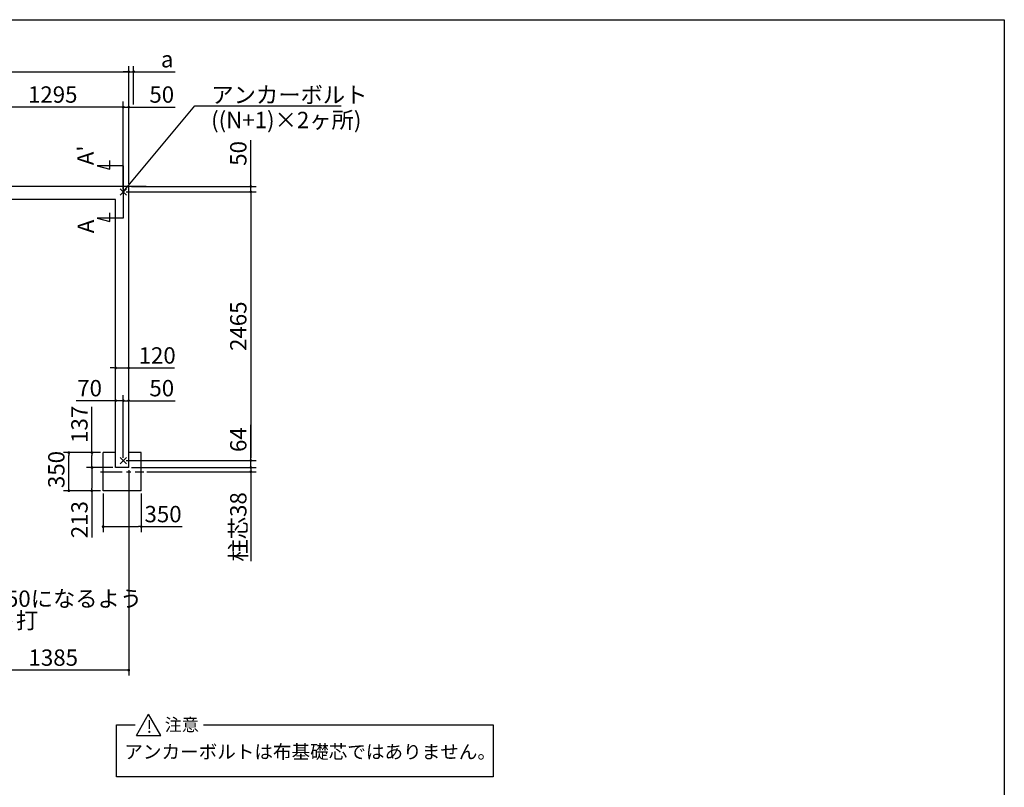
# Model space of a CAD drawing. Extents: x 275 to 20385, y -273 to 13882.
# Drawn here: x 11349 to 20384, y 6840 to 13882 of the extents above; entities that cross this region are included whole.
import ezdxf

# ---------------------------------------------------------------- set-up
doc = ezdxf.new("R2010")
doc.units = 0
doc.header["$LTSCALE"] = 20
doc.header["$PDMODE"] = 3
doc.header["$PDSIZE"] = 2
doc.linetypes.add('CENTER', pattern=[2, 1.25, -0.25, 0.25, -0.25])
doc.layers.get('0').update_dxf_attribs({"linetype": 'CONTINUOUS'})
doc.layers.get('DEFPOINTS').update_dxf_attribs({"linetype": 'CONTINUOUS'})
for name, color, linetype in [('センター', 3, 'CENTER'), ('ブロック', 5, 'CONTINUOUS'), ('仕様書枠', 230, 'CONTINUOUS'), ('寸法', 4, 'CONTINUOUS'), ('文字', 7, 'CONTINUOUS'), ('部品1', 7, 'CONTINUOUS')]:
    doc.layers.add(name, color=color, linetype=linetype)
doc.styles.get("Standard").update_dxf_attribs({"font": 'txt', "bigfont": 'bigfont.shx'})
doc.styles.add('STYLE1', font='isocp.shx', dxfattribs={"bigfont": 'bigfont.shx'})
doc.styles.add('STYLE2', font='txt')
doc.dimstyles.new('INABA_S40', dxfattribs={"dimscale": 40, "dimtxt": 3, "dimasz": 2.5, "dimexe": 1.5, "dimexo": 0.5, "dimgap": 1, "dimtad": 3, "dimdec": 4, "dimdsep": 46, "dimtxsty": 'STANDARD', "dimsah": 1, "dimcen": 0, "dimclrt": 7, "dimadec": 0, "dimazin": 0, "dimtfac": 1, "dimtdec": 4, "dimtix": 1, "dimtmove": 0, "dimatfit": 0, "dimfxl": 1, "dimtolj": 1, "dimtzin": 0, "dimarcsym": 0})
doc.dimstyles.new('INABA_S50G', dxfattribs={"dimscale": 0, "dimtxt": 150, "dimasz": 125, "dimexe": 75, "dimexo": 25, "dimgap": 25, "dimtad": 3, "dimdec": 1, "dimdsep": 46, "dimtxsty": 'STYLE1', "dimblk1": 'DOTSMALL', "dimblk2": 'DOTSMALL', "dimsah": 1, "dimcen": 0, "dimclrt": 7, "dimadec": 0, "dimazin": 0, "dimtfac": 1, "dimtdec": 4, "dimtix": 1, "dimtmove": 0, "dimatfit": 3, "dimldrblk": 'DOTSMALL', "dimfxl": 1, "dimtolj": 1, "dimtzin": 0, "dimarcsym": 0})

# ---------------------------------------------------------------- blocks, each defined once
blk = doc.blocks.new('_DOT')
at = {"color": 0, "linetype": 'ByBlock', "ltscale": 50}
blk.add_line((-0.5, 0), (-1, 0), dxfattribs=at)
at = {"color": 0, "linetype": 'ByBlock', "ltscale": 50, "const_width": 0.5}
blk.add_lwpolyline([(-0.25, 0, 1), (0.25, 0, 1)], format="xyb", close=True, dxfattribs=at)
blk = doc.blocks.new('*D4')
at = {"layer": 'DEFPOINTS', "color": 0, "ltscale": 50}
for p in [(12349.5, 13080.3), (12299.5, 12302.2), (12349.5, 12352.2)]:
    blk.add_point(p, dxfattribs=at)
at = {"layer": '寸法', "color": 0, "lineweight": -2, "ltscale": 50}
for p, q in [((12299.5, 12327.2), (12299.5, 13130.3)), ((12349.5, 12377.2), (12349.5, 13130.3)), ((12274.5, 13080.3), (12249.5, 13080.3)), ((12299.5, 13080.3), (12349.5, 13080.3)), ((12374.5, 13080.3), (12775.1, 13080.3))]:
    blk.add_line(p, q, dxfattribs=at)
at = {"layer": '寸法', "color": 0, "lineweight": -2, "ltscale": 50, "xscale": 25, "yscale": 25, "zscale": 25}
blk.add_blockref('_DOT', (12299.5, 13080.3), dxfattribs=at)
at = {"layer": '寸法', "color": 0, "lineweight": -2, "ltscale": 50, "xscale": 25, "yscale": 25, "zscale": 25, "rotation": 180}
blk.add_blockref('_DOT', (12349.5, 13080.3), dxfattribs=at)
at = {"layer": '寸法', "color": 7, "ltscale": 50, "insert": (12652.6, 13195.3), "char_height": 150, "attachment_point": 5, "style": 'STYLE1'}
blk.add_mtext('\\A1;50', dxfattribs=at)
blk = doc.blocks.new('*D7')
at = {"layer": 'DEFPOINTS', "color": 0, "ltscale": 50}
for p in [(12114.4, 9560.2), (12464.4, 9560.2), (12464.4, 9231)]:
    blk.add_point(p, dxfattribs=at)
at = {"layer": '寸法', "color": 0, "lineweight": -2, "ltscale": 50}
for p, q in [((12114.4, 9535.2), (12114.4, 9181)), ((12464.4, 9535.2), (12464.4, 9181)), ((12139.4, 9231), (12439.4, 9231)), ((12464.4, 9231), (12839.5, 9231))]:
    blk.add_line(p, q, dxfattribs=at)
at = {"layer": '寸法', "color": 0, "lineweight": -2, "ltscale": 50, "xscale": 25, "yscale": 25, "zscale": 25, "rotation": 180}
blk.add_blockref('_DOT', (12114.4, 9231), dxfattribs=at)
at = {"layer": '寸法', "color": 0, "lineweight": -2, "ltscale": 50, "xscale": 25, "yscale": 25, "zscale": 25}
blk.add_blockref('_DOT', (12464.4, 9231), dxfattribs=at)
at = {"layer": '寸法', "color": 7, "ltscale": 50, "insert": (12664.4, 9346), "char_height": 150, "attachment_point": 5, "style": 'STYLE1'}
blk.add_mtext('\\A1;350', dxfattribs=at)
blk = doc.blocks.new('*D8')
at = {"layer": 'DEFPOINTS', "color": 0, "ltscale": 50}
for p in [(12349.5, 10386.6), (12349.5, 9910.2), (12299.5, 9837.2)]:
    blk.add_point(p, dxfattribs=at)
at = {"layer": '寸法', "color": 0, "lineweight": -2, "ltscale": 50}
for p, q in [((12299.5, 9862.2), (12299.5, 10436.6)), ((12349.5, 9935.2), (12349.5, 10436.6)), ((12274.5, 10386.6), (12249.5, 10386.6)), ((12299.5, 10386.6), (12349.5, 10386.6)), ((12374.5, 10386.6), (12775.1, 10386.6))]:
    blk.add_line(p, q, dxfattribs=at)
at = {"layer": '寸法', "color": 0, "lineweight": -2, "ltscale": 50, "xscale": 25, "yscale": 25, "zscale": 25}
blk.add_blockref('_DOT', (12299.5, 10386.6), dxfattribs=at)
at = {"layer": '寸法', "color": 0, "lineweight": -2, "ltscale": 50, "xscale": 25, "yscale": 25, "zscale": 25, "rotation": 180}
blk.add_blockref('_DOT', (12349.5, 10386.6), dxfattribs=at)
at = {"layer": '寸法', "color": 7, "ltscale": 50, "insert": (12652.6, 10501.6), "char_height": 150, "attachment_point": 5, "style": 'STYLE1'}
blk.add_mtext('\\A1;50', dxfattribs=at)
blk = doc.blocks.new('*D9')
at = {"layer": 'DEFPOINTS', "color": 0, "ltscale": 50}
for p in [(12229.5, 10386.6), (12229.5, 9907.2), (12299.5, 9837.2)]:
    blk.add_point(p, dxfattribs=at)
at = {"layer": '寸法', "color": 0, "lineweight": -2, "ltscale": 50}
for p, q in [((12229.5, 9932.2), (12229.5, 10436.6)), ((12299.5, 9862.2), (12299.5, 10436.6)), ((12204.5, 10386.6), (11867.6, 10386.6)), ((12299.5, 10386.6), (12229.5, 10386.6)), ((12324.5, 10386.6), (12349.5, 10386.6))]:
    blk.add_line(p, q, dxfattribs=at)
at = {"layer": '寸法', "color": 0, "lineweight": -2, "ltscale": 50, "xscale": 25, "yscale": 25, "zscale": 25}
blk.add_blockref('_DOT', (12229.5, 10386.6), dxfattribs=at)
at = {"layer": '寸法', "color": 0, "lineweight": -2, "ltscale": 50, "xscale": 25, "yscale": 25, "zscale": 25, "rotation": 180}
blk.add_blockref('_DOT', (12299.5, 10386.6), dxfattribs=at)
at = {"layer": '寸法', "color": 7, "ltscale": 50, "insert": (11990.2, 10501.6), "char_height": 150, "attachment_point": 5, "style": 'STYLE1'}
blk.add_mtext('\\A1;70', dxfattribs=at)
blk = doc.blocks.new('*D13')
at = {"layer": 'DEFPOINTS', "color": 0, "ltscale": 50}
for p in [(12349.5, 13404.4), (12394.5, 13080.3), (12349.5, 12352.2)]:
    blk.add_point(p, dxfattribs=at)
at = {"layer": '寸法', "color": 0, "lineweight": -2, "ltscale": 50}
for p, q in [((12324.5, 13404.4), (12299.5, 13404.4)), ((12349.5, 12377.2), (12349.5, 13454.4)), ((12349.5, 13404.4), (12394.5, 13404.4)), ((12394.5, 13105.3), (12394.5, 13454.4)), ((12419.5, 13404.4), (12774.9, 13404.4))]:
    blk.add_line(p, q, dxfattribs=at)
at = {"layer": '寸法', "color": 0, "lineweight": -2, "ltscale": 50, "xscale": 25, "yscale": 25, "zscale": 25}
blk.add_blockref('_DOT', (12349.5, 13404.4), dxfattribs=at)
at = {"layer": '寸法', "color": 0, "lineweight": -2, "ltscale": 50, "xscale": 25, "yscale": 25, "zscale": 25, "rotation": 180}
blk.add_blockref('_DOT', (12394.5, 13404.4), dxfattribs=at)
at = {"layer": '寸法', "color": 7, "ltscale": 50, "insert": (12702.2, 13519.4), "char_height": 150, "attachment_point": 5, "style": 'STYLE1'}
blk.add_mtext('\\A1;a', dxfattribs=at)
blk = doc.blocks.new('*D14')
at = {"layer": 'DEFPOINTS', "color": 0, "ltscale": 50}
for p in [(12349.5, 10686.6), (12229.5, 10568.7), (12349.5, 10565.4)]:
    blk.add_point(p, dxfattribs=at)
at = {"layer": '寸法', "color": 0, "lineweight": -2, "ltscale": 50}
for p, q in [((12204.5, 10686.6), (12179.5, 10686.6)), ((12229.5, 10593.7), (12229.5, 10736.6)), ((12229.5, 10686.6), (12349.5, 10686.6)), ((12349.5, 10590.4), (12349.5, 10736.6)), ((12374.5, 10686.6), (12770.5, 10686.6))]:
    blk.add_line(p, q, dxfattribs=at)
at = {"layer": '寸法', "color": 0, "lineweight": -2, "ltscale": 50, "xscale": 25, "yscale": 25, "zscale": 25}
blk.add_blockref('_DOT', (12229.5, 10686.6), dxfattribs=at)
at = {"layer": '寸法', "color": 0, "lineweight": -2, "ltscale": 50, "xscale": 25, "yscale": 25, "zscale": 25, "rotation": 180}
blk.add_blockref('_DOT', (12349.5, 10686.6), dxfattribs=at)
at = {"layer": '寸法', "color": 7, "ltscale": 50, "insert": (12610.4, 10801.6), "char_height": 150, "attachment_point": 5, "style": 'STYLE1'}
blk.add_mtext('\\A1;120', dxfattribs=at)
blk = doc.blocks.new('*D18')
at = {"layer": 'DEFPOINTS', "color": 0, "ltscale": 50}
for p in [(11004.5, 13080.3), (11004.5, 12302.2), (12299.5, 12302.2)]:
    blk.add_point(p, dxfattribs=at)
at = {"layer": '寸法', "color": 0, "lineweight": -2, "ltscale": 50}
for p, q in [((11004.5, 12327.2), (11004.5, 13130.3)), ((12299.5, 12327.2), (12299.5, 13130.3)), ((12274.5, 13080.3), (11029.5, 13080.3))]:
    blk.add_line(p, q, dxfattribs=at)
at = {"layer": '寸法', "color": 0, "lineweight": -2, "ltscale": 50, "xscale": 25, "yscale": 25, "zscale": 25, "rotation": 180}
blk.add_blockref('_DOT', (11004.5, 13080.3), dxfattribs=at)
at = {"layer": '寸法', "color": 0, "lineweight": -2, "ltscale": 50, "xscale": 25, "yscale": 25, "zscale": 25}
blk.add_blockref('_DOT', (12299.5, 13080.3), dxfattribs=at)
at = {"layer": '寸法', "color": 7, "ltscale": 50, "insert": (11652, 13195.3), "char_height": 150, "attachment_point": 5, "style": 'STYLE1'}
blk.add_mtext('\\A1;1295', dxfattribs=at)
blk = doc.blocks.new('*D21')
at = {"layer": 'DEFPOINTS', "color": 0, "ltscale": 50}
for p in [(12349.5, 9773.2), (10964.5, 9363.3), (10964.5, 7914.4)]:
    blk.add_point(p, dxfattribs=at)
at = {"layer": '寸法', "color": 0, "lineweight": -2, "ltscale": 50}
for p, q in [((12349.5, 9748.2), (12349.5, 7864.4)), ((10964.5, 9338.3), (10964.5, 7864.4)), ((12324.5, 7914.4), (10989.5, 7914.4))]:
    blk.add_line(p, q, dxfattribs=at)
at = {"layer": '寸法', "color": 0, "lineweight": -2, "ltscale": 50, "xscale": 25, "yscale": 25, "zscale": 25, "rotation": 180}
blk.add_blockref('_DOT', (10964.5, 7914.4), dxfattribs=at)
at = {"layer": '寸法', "color": 0, "lineweight": -2, "ltscale": 50, "xscale": 25, "yscale": 25, "zscale": 25}
blk.add_blockref('_DOT', (12349.5, 7914.4), dxfattribs=at)
at = {"layer": '寸法', "color": 7, "ltscale": 50, "insert": (11657, 8029.4), "char_height": 150, "attachment_point": 5, "style": 'STYLE1'}
blk.add_mtext('\\A1;1385', dxfattribs=at)
blk = doc.blocks.new('_DOTSMALL')
at = {"color": 0, "linetype": 'ByBlock', "ltscale": 50, "const_width": 0.5}
blk.add_lwpolyline([(-0.0625, 0, 1), (0.0625, 0, 1)], format="xyb", close=True, dxfattribs=at)
blk = doc.blocks.new('*D24')
at = {"layer": 'DEFPOINTS', "color": 0, "ltscale": 50}
for p in [(12299.5, 9837.2), (12349.5, 9773.2), (13470, 9773.2)]:
    blk.add_point(p, dxfattribs=at)
at = {"layer": '寸法', "color": 0, "lineweight": -2, "ltscale": 50}
for p, q in [((13470, 9862.2), (13470, 10163.8)), ((12324.5, 9837.2), (13520, 9837.2)), ((12374.5, 9773.2), (13520, 9773.2)), ((13470, 9773.2), (13470, 9837.2)), ((13470, 9748.2), (13470, 9723.2))]:
    blk.add_line(p, q, dxfattribs=at)
at = {"layer": '寸法', "color": 0, "lineweight": -2, "ltscale": 50, "xscale": 25, "yscale": 25, "zscale": 25}
for p, rotation in [((13470, 9837.2), 270), ((13470, 9773.2), 90)]:
    blk.add_blockref('_DOT', p, dxfattribs=dict(at, rotation=rotation))
at = {"layer": '寸法', "color": 7, "ltscale": 50, "insert": (13355, 10029.3), "char_height": 150, "attachment_point": 5, "rotation": 90, "style": 'STYLE1'}
blk.add_mtext('\\A1;64', dxfattribs=at)
blk = doc.blocks.new('*D25')
at = {"layer": 'DEFPOINTS', "color": 0, "ltscale": 50}
for p in [(12299.5, 12302.2), (12349.5, 12352.2), (13470, 12302.2)]:
    blk.add_point(p, dxfattribs=at)
at = {"layer": '寸法', "color": 0, "lineweight": -2, "ltscale": 50}
for p, q in [((13470, 12377.2), (13470, 12777.8)), ((12324.5, 12302.2), (13520, 12302.2)), ((12374.5, 12352.2), (13520, 12352.2)), ((13470, 12302.2), (13470, 12352.2)), ((13470, 12277.2), (13470, 12252.2))]:
    blk.add_line(p, q, dxfattribs=at)
at = {"layer": '寸法', "color": 0, "lineweight": -2, "ltscale": 50, "xscale": 25, "yscale": 25, "zscale": 25}
for p, rotation in [((13470, 12352.2), 270), ((13470, 12302.2), 90)]:
    blk.add_blockref('_DOT', p, dxfattribs=dict(at, rotation=rotation))
at = {"layer": '寸法', "color": 7, "ltscale": 50, "insert": (13355, 12655.3), "char_height": 150, "attachment_point": 5, "rotation": 90, "style": 'STYLE1'}
blk.add_mtext('\\A1;50', dxfattribs=at)
blk = doc.blocks.new('*D26')
at = {"layer": 'DEFPOINTS', "color": 0, "ltscale": 50}
for p in [(12349.5, 9773.2), (12489.4, 9734.7), (13470, 9734.7)]:
    blk.add_point(p, dxfattribs=at)
at = {"layer": '寸法', "color": 0, "lineweight": -2, "ltscale": 50}
for p, q in [((12374.5, 9773.2), (13520, 9773.2)), ((13470, 9798.2), (13470, 9823.2)), ((13470, 9773.2), (13470, 9734.7)), ((12514.4, 9734.7), (13520, 9734.7)), ((13470, 9709.7), (13470, 8915.1))]:
    blk.add_line(p, q, dxfattribs=at)
at = {"layer": '寸法', "color": 0, "lineweight": -2, "ltscale": 50, "xscale": 25, "yscale": 25, "zscale": 25}
for p, rotation in [((13470, 9773.2), 270), ((13470, 9734.7), 90)]:
    blk.add_blockref('_DOT', p, dxfattribs=dict(at, rotation=rotation))
at = {"layer": '寸法', "color": 7, "ltscale": 50, "insert": (13355, 9228.8), "char_height": 150, "attachment_point": 5, "rotation": 90, "style": 'STYLE1'}
blk.add_mtext('\\A1;柱芯38', dxfattribs=at)
blk = doc.blocks.new('*D27')
at = {"layer": 'DEFPOINTS', "color": 0, "ltscale": 50}
for p in [(12299.5, 12302.2), (12299.5, 9837.2), (13470, 9837.2)]:
    blk.add_point(p, dxfattribs=at)
at = {"layer": '寸法', "color": 0, "lineweight": -2, "ltscale": 50}
for p, q in [((12324.5, 12302.2), (13520, 12302.2)), ((13470, 12277.2), (13470, 9862.2)), ((12324.5, 9837.2), (13520, 9837.2))]:
    blk.add_line(p, q, dxfattribs=at)
at = {"layer": '寸法', "color": 0, "lineweight": -2, "ltscale": 50, "xscale": 25, "yscale": 25, "zscale": 25}
for p, rotation in [((13470, 12302.2), 90), ((13470, 9837.2), 270)]:
    blk.add_blockref('_DOT', p, dxfattribs=dict(at, rotation=rotation))
at = {"layer": '寸法', "color": 7, "ltscale": 50, "insert": (13354.9, 11069.7), "char_height": 150, "attachment_point": 5, "rotation": 90, "style": 'STYLE1'}
blk.add_mtext('\\A1;2465', dxfattribs=at)
blk = doc.blocks.new('*D29')
at = {"layer": 'DEFPOINTS', "color": 0, "ltscale": 50}
for p in [(11800.1, 9910.2), (12114.4, 9910.2), (12114.4, 9560.2)]:
    blk.add_point(p, dxfattribs=at)
at = {"layer": '寸法', "color": 0, "lineweight": -2, "ltscale": 50}
for p, q in [((12089.4, 9910.2), (11750.1, 9910.2)), ((11800.1, 9585.2), (11800.1, 9885.2)), ((12089.4, 9560.2), (11750.1, 9560.2))]:
    blk.add_line(p, q, dxfattribs=at)
at = {"layer": '寸法', "color": 0, "lineweight": -2, "ltscale": 50, "xscale": 25, "yscale": 25, "zscale": 25}
for p, rotation in [((11800.1, 9910.2), 90), ((11800.1, 9560.2), 270)]:
    blk.add_blockref('_DOT', p, dxfattribs=dict(at, rotation=rotation))
at = {"layer": '寸法', "color": 7, "ltscale": 50, "insert": (11685.1, 9755), "char_height": 150, "attachment_point": 5, "rotation": 90, "style": 'STYLE1'}
blk.add_mtext('\\A1;350', dxfattribs=at)
blk = doc.blocks.new('*D30')
at = {"layer": 'DEFPOINTS', "color": 0, "ltscale": 50}
for p in [(12114.4, 9910.2), (12012.2, 9773.2), (12229.5, 9773.2)]:
    blk.add_point(p, dxfattribs=at)
at = {"layer": '寸法', "color": 0, "lineweight": -2, "ltscale": 50}
for p, q in [((12012.2, 9910.2), (12012.2, 10329.5)), ((12089.4, 9910.2), (11962.2, 9910.2)), ((12012.2, 9798.2), (12012.2, 9885.2)), ((12204.5, 9773.2), (11962.2, 9773.2))]:
    blk.add_line(p, q, dxfattribs=at)
at = {"layer": '寸法', "color": 0, "lineweight": -2, "ltscale": 50, "xscale": 25, "yscale": 25, "zscale": 25}
for p, rotation in [((12012.2, 9910.2), 90), ((12012.2, 9773.2), 270)]:
    blk.add_blockref('_DOT', p, dxfattribs=dict(at, rotation=rotation))
at = {"layer": '寸法', "color": 7, "ltscale": 50, "insert": (11897.2, 10169.5), "char_height": 150, "attachment_point": 5, "rotation": 90, "style": 'STYLE1'}
blk.add_mtext('\\A1;137', dxfattribs=at)
blk = doc.blocks.new('*D31')
at = {"layer": 'DEFPOINTS', "color": 0, "ltscale": 50}
for p in [(12229.5, 9773.2), (12012.2, 9560.2), (12114.4, 9560.2)]:
    blk.add_point(p, dxfattribs=at)
at = {"layer": '寸法', "color": 0, "lineweight": -2, "ltscale": 50}
for p, q in [((12204.5, 9773.2), (11962.2, 9773.2)), ((12012.2, 9748.2), (12012.2, 9585.2)), ((12089.4, 9560.2), (11962.2, 9560.2)), ((12012.2, 9560.2), (12012.2, 9130.3))]:
    blk.add_line(p, q, dxfattribs=at)
at = {"layer": '寸法', "color": 0, "lineweight": -2, "ltscale": 50, "xscale": 25, "yscale": 25, "zscale": 25}
for p, rotation in [((12012.2, 9773.2), 90), ((12012.2, 9560.2), 270)]:
    blk.add_blockref('_DOT', p, dxfattribs=dict(at, rotation=rotation))
at = {"layer": '寸法', "color": 7, "ltscale": 50, "insert": (11897.2, 9295.3), "char_height": 150, "attachment_point": 5, "rotation": 90, "style": 'STYLE1'}
blk.add_mtext('\\A1;213', dxfattribs=at)

msp = doc.modelspace()

# ---------------------------------------------------------------- linework, layer by layer
at = {"layer": 'センター', "ltscale": 8}
msp.add_line((12089.372, 9734.711), (12489.372, 9734.711), dxfattribs=at)
at = {"layer": 'ブロック', "color": 0, "ltscale": 50}
for p, q in [((12509.5, 12352.211), (8209.5, 12352.211)), ((12349.5, 9773.211), (12349.5, 12352.211)), ((12229.5, 12232.211), (11054.5, 12232.211)), ((12229.5, 9773.211), (12229.5, 12232.211)), ((12114.374, 9560.211), (12114.374, 9910.211)), ((12229.5, 9910.211), (12114.374, 9910.211)), ((12464.374, 9910.211), (12349.5, 9910.211)), ((12464.374, 9560.211), (12464.374, 9910.211)), ((12349.5, 9773.211), (12229.5, 9773.211)), ((12464.374, 9560.211), (12114.374, 9560.211))]:
    msp.add_line(p, q, dxfattribs=at)
at = {"layer": '仕様書枠', "ltscale": 50}
for p, q in [((275, 13882), (20384, 13882)), ((20384, 13882), (20384, 0)), ((12270.683, 12273.394), (12328.317, 12331.028)), ((12270.683, 12331.028), (12328.317, 12273.394)), ((12270.683, 9808.394), (12328.317, 9866.028)), ((12270.683, 9866.028), (12328.317, 9808.394))]:
    msp.add_line(p, q, dxfattribs=at)
at = {"layer": '寸法', "ltscale": 50}
for p, q in [((8209.5, 13404.418), (12349.5, 13404.418)), ((12175.411, 12511.153), (12175.411, 12591.153)), ((12299.5, 12542.211), (12059.5, 12542.211)), ((12059.5, 12542.211), (12175.411, 12511.153)), ((12299.5, 12542.211), (12299.5, 12062.211)), ((12175.411, 12031.153), (12175.411, 12111.153)), ((12299.5, 12062.211), (12059.5, 12062.211)), ((12059.5, 12062.211), (12175.411, 12031.153))]:
    msp.add_line(p, q, dxfattribs=at)
at = {"layer": '部品1', "ltscale": 50}
for p, q in [((12419.641, 7315.539), (12532.168, 7510.44)), ((12644.694, 7315.539), (12532.168, 7510.44)), ((12238.45, 6936.302), (12238.45, 7412.99)), ((12238.45, 7412.99), (12409.534, 7412.99)), ((13036.212, 7412.99), (15693.221, 7412.99)), ((15693.221, 7412.99), (15693.221, 6936.302)), ((12419.641, 7315.539), (12644.694, 7315.539)), ((15693.221, 6936.302), (12238.45, 6936.302))]:
    msp.add_line(p, q, dxfattribs=at)

# ---------------------------------------------------------------- texts
at = {"layer": '寸法', "color": 7, "ltscale": 50, "insert": (13107.405, 13267.261), "char_height": 150, "attachment_point": 1, "style": 'STYLE1'}
msp.add_mtext('アンカーボルト', dxfattribs=at)
at = {"layer": '寸法', "color": 0, "ltscale": 50, "insert": (13105.39, 13036.809), "char_height": 150, "attachment_point": 1, "style": 'STYLE1'}
msp.add_mtext('((N+1)×2ヶ所)', dxfattribs=at)
at = {"layer": '寸法', "color": 7, "ltscale": 50, "insert": (10086.068, 8645.128), "char_height": 150, "attachment_point": 1, "line_spacing_factor": 0.8, "style": 'STYLE1'}
msp.add_mtext('基礎天より350になるよう\\Pコンクリート打', dxfattribs=at)
at = {"layer": '文字', "ltscale": 50, "style": 'STYLE1'}
for s, p in [("A'", (12028.284, 12546.953)), ('A', (12029.958, 11922.912))]:
    msp.add_text(s, height=150, rotation=90, dxfattribs=at).set_placement(p)
at = {"layer": '部品1', "ltscale": 50, "style": 'STYLE2'}
for s, height, p in [('!', 114.583, (12513.418, 7339.543)), ('注意', 114.5833, (12680.266, 7356.283)), ('アンカーボルトは布基礎芯ではありません。', 125, (12308.899, 7102.943))]:
    msp.add_text(s, height=height, dxfattribs=at).set_placement(p)

# ---------------------------------------------------------------- dimensions: what is measured, and where the dimension line sits
at = {"layer": '寸法', "ltscale": 50}
for base, p1, p2, angle, text, picture, middle in [((12349.5, 13404.418), (12394.5, 13080.266), (12349.5, 12352.211), 180, 'a', '*D13', (12702.218, 13404.418)), ((13469.955, 9734.711), (12349.5, 9773.211), (12489.372, 9734.711), 90, '柱芯38', '*D26', (13469.955, 9228.802))]:
    dim = msp.add_linear_dim(base=base, p1=p1, p2=p2, angle=angle, text=text, dimstyle='INABA_S40', override={"dimscale": 50, "dimasz": 0.5, "dimexe": 1, "dimgap": 0.8, "dimdec": 2, "dimtxsty": 'STYLE1', "dimblk1": 'DOT', "dimblk2": 'DOT', "dimtdec": 2, "dimatfit": 3}, dxfattribs=at)
    dim.commit()
    dim.dimension.update_dxf_attribs({"geometry": picture, "text_midpoint": middle, "dimtype": 160})
for base, p1, p2, angle, picture, middle in [((11004.5, 13080.266), (12299.5, 12302.211), (11004.5, 12302.211), 180, '*D18', (11652, 13195.281)), ((13469.955, 9837.211), (12299.5, 12302.211), (12299.5, 9837.211), 270, '*D27', (13354.94, 11069.711)), ((10964.5, 7914.397), (12349.5, 9773.211), (10964.5, 9363.282), 180, '*D21', (11657, 8029.397))]:
    dim = msp.add_linear_dim(base=base, p1=p1, p2=p2, angle=angle, dimstyle='INABA_S40', override={"dimscale": 50, "dimasz": 0.5, "dimexe": 1, "dimgap": 0.8, "dimdec": 2, "dimtxsty": 'STYLE1', "dimblk1": 'DOT', "dimblk2": 'DOT', "dimtdec": 2, "dimatfit": 3}, dxfattribs=at)
    dim.commit()
    dim.dimension.update_dxf_attribs({"geometry": picture, "text_midpoint": middle})
for base, p1, p2, picture, middle in [((12349.5, 13080.266), (12299.5, 12302.211), (12349.5, 12352.211), '*D4', (12652.568, 13080.266)), ((12229.5, 10386.615), (12299.5, 9837.211), (12229.5, 9907.211), '*D9', (11990.2, 10386.615)), ((12349.5, 10386.615), (12299.5, 9837.211), (12349.5, 9910.211), '*D8', (12652.568, 10386.615))]:
    dim = msp.add_linear_dim(base=base, p1=p1, p2=p2, dimstyle='INABA_S40', override={"dimscale": 50, "dimasz": 0.5, "dimexe": 1, "dimgap": 0.8, "dimdec": 2, "dimtxsty": 'STYLE1', "dimblk1": 'DOT', "dimblk2": 'DOT', "dimtdec": 2, "dimatfit": 3}, dxfattribs=at)
    dim.commit()
    dim.dimension.update_dxf_attribs({"geometry": picture, "text_midpoint": middle, "dimtype": 160})
for base, p1, p2, angle, picture, middle in [((13469.955, 12302.211), (12349.5, 12352.211), (12299.5, 12302.211), 90, '*D25', (13469.955, 12655.279)), ((12349.5, 10686.632), (12229.5, 10568.696), (12349.5, 10565.395), 180, '*D14', (12610.409, 10686.632)), ((12012.193, 9773.211), (12114.374, 9910.211), (12229.5, 9773.211), 90, '*D30', (12012.193, 10169.529)), ((13469.955, 9773.211), (12299.5, 9837.211), (12349.5, 9773.211), 90, '*D24', (13469.955, 10029.292)), ((11800.096, 9910.211), (12114.374, 9560.211), (12114.374, 9910.211), 90, '*D29', (11800.096, 9754.976)), ((12012.193, 9560.211), (12229.5, 9773.211), (12114.374, 9560.211), 90, '*D31', (12012.193, 9295.325)), ((12464.374, 9230.984), (12114.374, 9560.211), (12464.374, 9560.211), 180, '*D7', (12664.433, 9230.984))]:
    dim = msp.add_linear_dim(base=base, p1=p1, p2=p2, angle=angle, dimstyle='INABA_S40', override={"dimscale": 50, "dimasz": 0.5, "dimexe": 1, "dimgap": 0.8, "dimdec": 2, "dimtxsty": 'STYLE1', "dimblk1": 'DOT', "dimblk2": 'DOT', "dimtdec": 2, "dimatfit": 3}, dxfattribs=at)
    dim.commit()
    dim.dimension.update_dxf_attribs({"geometry": picture, "text_midpoint": middle, "dimtype": 160})

# ---------------------------------------------------------------- leaders
at = {"layer": '寸法', "ltscale": 50, "has_arrowhead": 0, "annotation_type": 0, "has_hookline": 1, "hookline_direction": 0, "text_width": 1190}
msp.add_leader([(12299.5, 12302.211), (12957.405, 13092.261), (13082.405, 13092.261)], dimstyle='INABA_S50G', override={"dimscale": 1}, dxfattribs=at)

doc.saveas('drawing.dxf')
